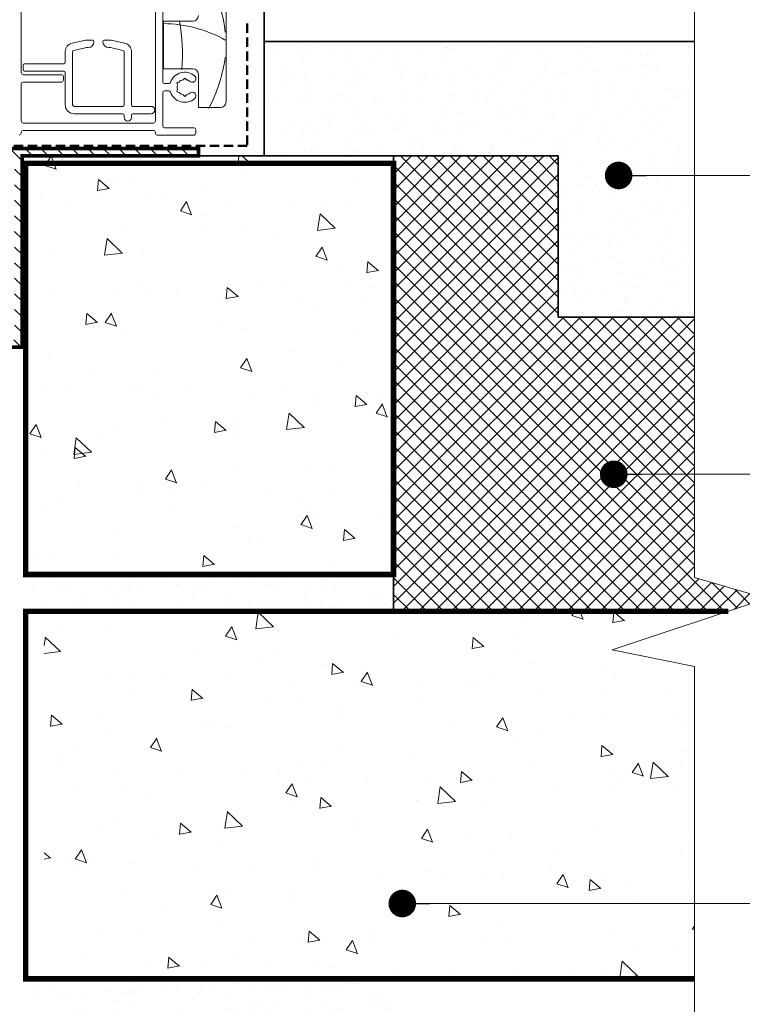
# Model space of a CAD drawing. Units: millimetres. Extents: x -6876 to 6070, y -1298 to 1882.
# Drawn here: x -6463 to -6267, y -373 to -105 of the extents above; entities that cross this region are included whole.
import ezdxf

# ---------------------------------------------------------------- set-up
doc = ezdxf.new("R2010")
doc.units = ezdxf.units.MM
doc.linetypes.add('HIDDEN', pattern=[1.905, 1.27, -0.635])
for name, color, linetype, lineweight in [('A-Door', 7, 'Continuous', 5), ('A-Flashing', 3, 'HIDDEN', 50), ('A-Floor', 4, 'Continuous', 50), ('A-Hatch', 250, 'Continuous', 5), ('A-Wall', 1, 'Continuous', 50), ('A_Text', 7, 'Continuous', 18)]:
    doc.layers.add(name, color=color, linetype=linetype, lineweight=lineweight)
doc.styles.add('ARIAL', font='arial.ttf')
doc.dimstyles.new('Scale0005-2 mm DOT', dxfattribs={"dimscale": 5, "dimtxt": 2.5, "dimasz": 1.5, "dimexe": 5, "dimexo": 100, "dimgap": 1, "dimtad": 1, "dimdec": 0, "dimtxsty": 'ARIAL', "dimblk": 'tick', "dimblk1": 'tick', "dimblk2": 'tick', "dimcen": 2, "dimse1": 1, "dimse2": 1, "dimclrd": 250, "dimclre": 5, "dimclrt": 256, "dimaunit": 1, "dimazin": 0, "dimtfac": 1, "dimtdec": 0, "dimtix": 1, "dimtmove": 2, "dimatfit": 3, "dimldrblk": 'DOT', "dimfxl": 1, "dimlwd": -1, "dimarcsym": 0})
pattern_1 = [(320, (0, 0), (-3.18782, -36.43693), [3.81, -41.91]), (265, (0, 0), (38.21133, 7.04857), [3.048, -33.528]), (10.451, (-0.266, -3.036), (35.02334, -29.3885), [3.238, -35.618]), (316.1842, (10.16, 3e-15), (-8.40847, -54.2158), [5.715, -62.865]), (6.6356, (9.46, -4.52), (49.4851, -47.48085), [4.857, -53.427]), (261.184, (10.16, 3e-15), (49.485, -47.4809), [4.572, -50.292]), (291, (7.62, -5.08), (-20.4531, -30.32298), [3.81, -41.91]), (236, (7.62, -5.08), (36.8376, -12.3604), [3.048, -33.528]), (341.4514, (5.916, -7.607), (16.38457, -42.6833), [3.238, -35.618]), (307.5, (0, 0), (16.911008, -0.61772), [0, -33.1216, 0, -34.036, 0, -33.655]), (277.5, (0, 0), (20.036115, -13.36393), [0, -19.4056, 0, -32.3596, 0, -12.827]), (237.5, (-3e-15, 11.328), (-1.14575, -27.11812), [0, -12.7, 0, -39.624, 0, -52.578]), (227.5, (-5e-15, 16.408), (5.0853, -29.62584), [0, -16.51, 0, -26.3144, 0, -37.338])]

# ---------------------------------------------------------------- blocks, each defined once
blk = doc.blocks.new('_Dot')
at = {"color": 0, "linetype": 'ByBlock', "lineweight": -2}
blk.add_line((-0.5, 0), (-1, 0), dxfattribs=at)
at = {"color": 0, "linetype": 'ByBlock', "const_width": 0.5}
blk.add_lwpolyline([(-0.25, 0, 1), (0.25, 0, 1)], format="xyb", close=True, dxfattribs=at)
blk = doc.blocks.new('tick')
h = blk.add_hatch(color=256)
h.paths.add_polyline_path([(0.818, 0.782), (0.782, 0.818), (0, 0.035), (0, 0), (0.035, 0)])
h.paths.add_polyline_path([(0, -0.035), (0, 0), (-0.035, 0), (-0.818, -0.782), (-0.782, -0.818)])
for p, q in [((0, -3.125), (0, 3.125)), ((-0.818, -0.782), (0.782, 0.818)), ((-0.782, -0.818), (0.818, 0.782)), ((-1.875, 0), (1.875, 0))]:
    blk.add_line(p, q)
for points in [[(0.818, 0.782), (0.782, 0.818)], [(-0.818, -0.782), (-0.782, -0.818)]]:
    blk.add_lwpolyline(points)
blk = doc.blocks.new('ASSY_0450-211-sill extended')
for p, q in [((13.7, 50), (13.7, 9)), ((-42, 16.9), (-42, 38.8)), ((-5.5, 38.9), (-5.5, 3.75)), ((-3.5, 14.5), (-3.5, 34.5)), ((-3.3, 31), (4.7, 31)), ((-3.3, 18), (-3.3, 31)), ((-28.12, 24.99), (-24.47, 25.8)), ((-24.47, 25.8), (-22.5, 25.8)), ((-22.25, 25.55), (-22.25, 25.3)), ((-19.75, 25.3), (-19.75, 25.55)), ((-19.5, 25.8), (-17.53, 25.8)), ((-17.53, 25.8), (-13.88, 24.99)), ((-30, 19.8), (-30, 22.65)), ((-28, 22.65), (-28, 8.2)), ((-24.25, 23.8), (-27.69, 23.04)), ((-23.75, 23.8), (-24.25, 23.8)), ((-17.75, 23.8), (-18.25, 23.8)), ((-14.31, 23.04), (-17.75, 23.8)), ((-14, 8.2), (-14, 22.65)), ((-12, 22.65), (-12, 8.2)), ((-41.5, 17.8), (-41.5, 19)), ((-41.1, 19.4), (-30.4, 19.4)), ((-31, 16.4), (-41.5, 16.4)), ((-30.4, 17.4), (-41.1, 17.4)), ((-30, 8.2), (-30, 17)), ((4.7, 18), (-3.3, 18)), ((6.2, 7.5), (6.2, 16.5)), ((-42, 3.75), (-42, 13.9)), ((-41.5, 14.4), (-31, 14.4)), ((-30.5, 14.9), (-30.5, 15.9)), ((-1.85, 14), (-3, 14)), ((0.33, 14.25), (0.95, 14.42)), ((0.5, 13.64), (0.33, 14.25)), ((2.05, 15.05), (2.5, 15.5)), ((2.5, 15.5), (2.95, 15.05)), ((-3.5, 2.5), (-3.5, 11.5)), ((-1.85, 12), (-3, 12)), ((0.5, 12.36), (0.33, 11.75)), ((0.33, 11.75), (0.95, 11.58)), ((2.5, 10.5), (2.05, 10.95)), ((2.95, 10.95), (2.5, 10.5)), ((-27.6, 7.8), (-14.4, 7.8)), ((-14.4, 5.8), (-27.6, 5.8)), ((-14, 4.8), (-14, 5.4)), ((-12, 5.4), (-12, 4.8)), ((-11.6, 7.8), (-6.65, 7.8)), ((-6.65, 5.8), (-11.6, 5.8)), ((12.2, 7.5), (6.2, 7.5)), ((-6, 3.25), (-41.5, 3.25)), ((-42, 0.5), (-42, 0.75)), ((-41.5, 1.25), (-6, 1.25)), ((-5.5, 0.75), (-5.5, 0.5)), ((-5, 0), (5, 0)), ((5, 2), (-3, 2)), ((5.5, 0.5), (5.5, 1.5))]:
    blk.add_line(p, q)
for centre, radius, start, end in [((4.7, 32.5), 1.5, 270, 0), ((-27.6, 22.65), 2.4, 102.5, 180), ((-23.75, 25.3), 1.5, 270, 0), ((-22.5, 25.55), 0.25, 0, 90), ((-19.5, 25.55), 0.25, 90, 180), ((-18.25, 25.3), 1.5, 180, 270), ((-14.4, 22.65), 2.4, 0, 77.5), ((-27.6, 22.65), 0.4, 102.5, 180), ((-14.4, 22.65), 0.4, 0, 77.5), ((-41.1, 19), 0.4, 90, 180), ((-30.4, 19.8), 0.4, 270, 0), ((-41.5, 16.9), 0.5, 180, 270), ((-41.1, 17.8), 0.4, 180, 270), ((-31, 15.9), 0.5, 0, 90), ((-30.4, 17), 0.4, 0, 90), ((2.5, 13), 4.1, 49.2939, 160.9686), ((4.52, 15.35), 1, 229.2939, 49.2939), ((4.7, 16.5), 1.5, 0, 90), ((-41.5, 13.9), 0.5, 90, 180), ((-31, 14.9), 0.5, 270, 0), ((-3, 14.5), 0.5, 180, 270), ((-1.85, 14.5), 0.5, 270, 340.9686), ((2.5, 13), 2.1, 162.3736, 197.6264), ((2.5, 13), 2.1, 102.3736, 137.6264), ((2.5, 13), 2.1, 49.2939, 77.6264), ((-3, 11.5), 0.5, 90, 180), ((-1.85, 11.5), 0.5, 19.0314, 90), ((2.5, 13), 4.1, 199.0314, 310.7061), ((2.5, 13), 2.1, 222.3736, 257.6264), ((2.5, 13), 2.1, 282.3736, 310.7061), ((4.52, 10.65), 1, 310.7061, 130.7061), ((-27.6, 8.2), 2.4, 180, 270), ((-27.6, 8.2), 0.4, 180, 270), ((-14.4, 8.2), 0.4, 270, 0), ((-11.6, 8.2), 0.4, 180, 270), ((12.2, 9), 1.5, 270, 0), ((-14.4, 5.4), 0.4, 0, 90), ((-11.6, 5.4), 0.4, 90, 180), ((-6.65, 6.8), 1, 270, 90), ((-41.5, 3.75), 0.5, 180, 270), ((-13, 4.8), 1, 180, 0), ((-6, 3.75), 0.5, 270, 0), ((-42.5, 0.5), 0.5, 270, 0), ((-41.5, 0.75), 0.5, 90, 180), ((-6, 0.75), 0.5, 0, 90), ((-5, 0.5), 0.5, 180, 270), ((-3, 2.5), 0.5, 180, 270), ((5, 1.5), 0.5, 0, 90), ((5, 0.5), 0.5, 270, 0)]:
    blk.add_arc(centre, radius, start, end)
at = {"layer": 'A-Hatch'}
for centre, radius, start, end in [((-30.84, 22.64), 44.66, 6.9059, 40.256), ((-3.7, -4.97), 35.29, 60.8343, 89.4316), ((-48.12, 21.83), 49.99, 355.3738, 10.5687), ((-31.03, 27.81), 45.02, 332.7551, 351.4803)]:
    blk.add_arc(centre, radius, start, end, dxfattribs=at)

msp = doc.modelspace()

# ---------------------------------------------------------------- hatches: boundary and pattern name
at = {"layer": 'A-Hatch'}
h = msp.add_hatch(dxfattribs=at)
h.set_pattern_fill('AR-SAND', color=256, scale=0.2, angle=-90)
h.set_pattern_definition([(307.5, (-1154.7165, 210.255), (9.788265, 0.320006), [0, -7.7216, 0, -8.636, 0, -8.255]), (277.5, (-1154.717, 210.255), (14.336502, -8.990466), [0, -4.1656, 0, -6.9596, 0, -2.667]), (237.5, (-1154.7165, 216.5035), (0.028744, -15.819847), [0, -2.54, 0, -9.144, 0, -11.938]), (227.5, (-1154.717, 216.503), (4.458586, -15.27113), [0, -1.27, 0, -5.9944, 0, -6.858])])
h.paths.add_polyline_path([(-6279.6, -186.07), (-6279.6, -111.07), (-6396.64, -111.07), (-6396.64, -142.19), (-6316.64, -142.19), (-6316.64, -186.07)])
h = msp.add_hatch(dxfattribs=at)
h.set_pattern_fill('_USER', color=252, scale=3, angle=135, pattern_type=0)
h.set_pattern_definition([(135, (-6306.1386, 4502.809), (-2.1213203, -2.1213203), [])])
h.paths.add_polyline_path([(-6558.46, -192.19), (-6464.46, -192.19), (-6464.46, -142.19), (-6558.46, -142.19)], flags=16)
h.paths.add_polyline_path([(-6414.46, -140.19), (-6560.46, -140.19), (-6608.46, -140.19), (-6608.46, -142.19), (-6560.46, -142.19), (-6560.46, -194.19), (-6462.46, -194.19), (-6462.46, -142.19), (-6414.46, -142.19)])
h = msp.add_hatch(dxfattribs=at)
h.set_pattern_fill('AR-CONC', color=256, scale=0.2, angle=-90)
h.set_pattern_definition(pattern_1)
h.paths.add_polyline_path([(-6461.46, -256.07), (-6361.46, -256.07), (-6361.46, -142.19), (-6461.46, -142.19)])
h = msp.add_hatch(dxfattribs=at)
h.set_pattern_fill('ANSI37', color=252)
h.paths.add_polyline_path([(-6270.39, -266.07), (-6260, -262.61), (-6279.6, -256.87), (-6279.6, -186.07), (-6316.64, -186.07), (-6316.64, -142.19), (-6361.46, -142.19), (-6361.46, -266.07)])
h = msp.add_hatch(dxfattribs=at)
h.set_pattern_fill('AR-SAND', color=256, scale=0.2, angle=-90)
h.set_pattern_definition([(307.5, (-1052.2165, 330.255), (9.788265, 0.320006), [0, -7.7216, 0, -8.636, 0, -8.255]), (277.5, (-1052.217, 330.255), (14.336502, -8.990466), [0, -4.1656, 0, -6.9596, 0, -2.667]), (237.5, (-1052.2165, 336.5035), (0.028744, -15.819847), [0, -2.54, 0, -9.144, 0, -11.938]), (227.5, (-1052.217, 336.503), (4.458586, -15.27113), [0, -1.27, 0, -5.9944, 0, -6.858])])
h.paths.add_polyline_path([(-6461.46, -266.07), (-6361.46, -266.07), (-6363.96, -256.07), (-6461.46, -256.07)])
h = msp.add_hatch(dxfattribs=at)
h.set_pattern_fill('AR-CONC', color=256, scale=0.2, angle=-90)
h.set_pattern_definition(pattern_1)
h.paths.add_polyline_path([(-6301.99, -276.6), (-6270.39, -266.07), (-6456.46, -266.07), (-6456.46, -366.07), (-6279.6, -366.07), (-6279.6, -281.12)])
h = msp.add_hatch(dxfattribs=at)
h.set_pattern_fill('AR-SAND', color=256, scale=0.2, angle=-90)
h.set_pattern_definition([(307.5, (-1052.2165, 220.255), (9.788265, 0.320006), [0, -7.7216, 0, -8.636, 0, -8.255]), (277.5, (-1052.217, 220.255), (14.336502, -8.990466), [0, -4.1656, 0, -6.9596, 0, -2.667]), (237.5, (-1052.2165, 226.5035), (0.028744, -15.819847), [0, -2.54, 0, -9.144, 0, -11.938]), (227.5, (-1052.217, 226.503), (4.458586, -15.27113), [0, -1.27, 0, -5.9944, 0, -6.858])])
h.paths.add_polyline_path([(-6461.46, -376.07), (-6361.46, -376.07), (-6363.96, -366.07), (-6461.46, -366.07)])

# ---------------------------------------------------------------- linework, layer by layer
at = {"layer": 'A-Flashing', "ltscale": 2}
msp.add_lwpolyline([(-6401.2, -106.11), (-6401.2, -139.43), (-6667.37, -139.43), (-6675.47, -147.54)], dxfattribs=at)
at = {"layer": 'A-Floor', "const_width": 1.5}
msp.add_lwpolyline([(-6461.46, -256.07), (-6461.46, -144.19), (-6361.46, -144.19), (-6361.46, -256.07)], close=True, dxfattribs=at)
msp.add_lwpolyline([(-6279.6, -366.07), (-6461.46, -366.07), (-6461.46, -266.07), (-6270.39, -266.07)], dxfattribs=at)
at = {"layer": 'A-Hatch'}
msp.add_lwpolyline([(-6279.6, -83.19), (-6279.6, -256.87), (-6260, -262.61), (-6301.99, -276.6), (-6279.6, -281.12), (-6279.6, -438.79)], dxfattribs=at)
at = {"layer": 'A-Wall', "color": 2, "linetype": 'Continuous', "lineweight": 35}
for p, q in [((-6396.64, -90.12), (-6396.64, -111.07)), ((-6396.64, -111.07), (-6396.64, -142.19)), ((-6396.64, -111.07), (-6279.6, -111.07)), ((-6461.46, -142.19), (-6316.64, -142.19)), ((-6361.46, -266.07), (-6361.46, -142.19)), ((-6316.64, -142.19), (-6316.64, -186.07)), ((-6316.64, -186.07), (-6279.6, -186.07))]:
    msp.add_line(p, q, dxfattribs=at)
at = {"layer": 'A-Wall', "const_width": 1}
msp.add_lwpolyline([(-6414.46, -140.19), (-6560.46, -140.19), (-6608.46, -140.19), (-6608.46, -142.19), (-6560.46, -142.19), (-6560.46, -194.19), (-6462.46, -194.19), (-6462.46, -142.19), (-6414.46, -142.19)], close=True, dxfattribs=at)

# ---------------------------------------------------------------- block references
at = {"layer": 'A-Door'}
msp.add_blockref('ASSY_0450-211-sill extended', (-6420.69, -136.5), dxfattribs=at)

# ---------------------------------------------------------------- leaders
at = {"layer": 'A_Text'}
for points in [[(-6300.24, -147.5), (-6255.12, -147.5)], [(-6301.56, -228.8), (-6253.97, -228.8)], [(-6359.06, -345.59), (-6255.12, -345.59)]]:
    msp.add_leader(points, dimstyle='Scale0005-2 mm DOT', override={"dimtad": 0}, dxfattribs=at)

doc.saveas('drawing.dxf')
